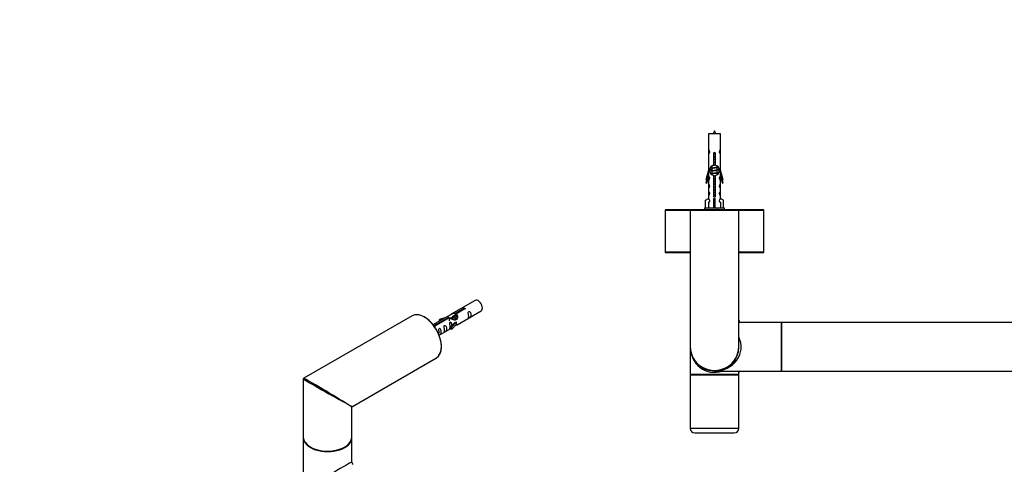
# Model space of a CAD drawing. Units: millimetres. Extents: x 0 to 1258, y 0 to 3566.
# Drawn here: x 0 to 648, y 1432 to 1724 of the extents above; entities that cross this region are included whole.
import ezdxf
from ezdxf import colors
from ezdxf.entities.mleader import LeaderData, LeaderLine
from ezdxf.math import Vec2, Vec3

# ---------------------------------------------------------------- set-up
doc = ezdxf.new("R2010")
doc.units = ezdxf.units.MM
for name, color, linetype in [('DV5_Défaut', 7, 'Continuous'), ('DV7_Défaut', 7, 'Continuous'), ('Défaut', 7, 'Continuous')]:
    doc.layers.add(name, color=color, linetype=linetype)

# ---------------------------------------------------------------- blocks, each defined once
blk = doc.blocks.new('_DOT')
at = {"color": 0}
blk.add_line((0, 0), (-1, 0), dxfattribs=at)
at = {"color": 0, "const_width": 0.333}
blk.add_lwpolyline([(-0.1665, 0, 1), (0.1665, 0, 1)], format="xyb", close=True, dxfattribs=at)
blk = doc.blocks.new('SE4')
at = {"layer": 'DV5_Défaut', "color": 7, "linetype": 'Continuous'}
for p, q in [((461.03, 1649.14), (453.03, 1649.14)), ((453.03, 1649.14), (453.03, 1638.37)), ((461.03, 1638.37), (461.03, 1649.14)), ((453.03, 1638.37), (453.03, 1636.37)), ((453.03, 1636.37), (453.03, 1625.14)), ((456.67, 1628.49), (456.67, 1635.67)), ((457.4, 1635.67), (457.4, 1628.49)), ((461.03, 1636.37), (461.03, 1638.37)), ((461.03, 1625.14), (461.03, 1636.37)), ((455.47, 1626.61), (455.16, 1626.47)), ((455.33, 1628.04), (455.33, 1626.55)), ((455.33, 1626.24), (455.33, 1624.75)), ((458.73, 1627.39), (458.73, 1628.01)), ((458.91, 1627.37), (458.73, 1627.45)), ((458.73, 1625.59), (458.73, 1627.08)), ((458.91, 1625.57), (458.73, 1625.65)), ((453.03, 1625.14), (451.31, 1618.85)), ((451.88, 1618.68), (453.16, 1623.32)), ((451.88, 1616.68), (453.04, 1620.89)), ((453.16, 1625.14), (453.03, 1625.14)), ((453.03, 1622.86), (453.03, 1620.89)), ((453.03, 1620.86), (453.03, 1618.89)), ((453.16, 1625.14), (453.16, 1623.32)), ((455.33, 1625.35), (455.16, 1625.27)), ((455.47, 1624.81), (455.16, 1624.67)), ((455.33, 1623.55), (455.16, 1623.47)), ((455.47, 1623.01), (455.16, 1622.87)), ((455.33, 1624.44), (455.33, 1622.95)), ((455.33, 1622.64), (455.33, 1622.27)), ((456.67, 1608.62), (456.67, 1621.79)), ((457.4, 1621.79), (457.4, 1608.62)), ((458.73, 1623.79), (458.73, 1625.28)), ((458.91, 1624.37), (458.73, 1624.45)), ((458.91, 1623.77), (458.73, 1623.85)), ((458.73, 1622.29), (458.73, 1623.48)), ((458.91, 1622.57), (458.73, 1622.65)), ((461.03, 1625.14), (460.91, 1625.14)), ((460.91, 1623.32), (460.91, 1625.14)), ((460.91, 1623.32), (462.18, 1618.68)), ((461.02, 1620.89), (462.18, 1616.68)), ((462.76, 1618.85), (461.03, 1625.14)), ((461.03, 1620.89), (461.03, 1622.86)), ((461.03, 1618.89), (461.03, 1620.86)), ((451.31, 1618.85), (451.88, 1618.68)), ((451.82, 1618.7), (451.31, 1616.85)), ((451.31, 1616.85), (451.88, 1616.68)), ((453.03, 1618.89), (453.03, 1615.81)), ((453.03, 1615.81), (453.03, 1613.81)), ((453.03, 1613.81), (453.03, 1610.78)), ((461.03, 1615.81), (461.03, 1618.89)), ((461.03, 1613.81), (461.03, 1615.81)), ((461.03, 1610.78), (461.03, 1613.81)), ((462.18, 1618.68), (462.76, 1618.85)), ((462.18, 1616.68), (462.76, 1616.85)), ((462.76, 1616.85), (462.25, 1618.7)), ((451.15, 1605.47), (453.06, 1606.52)), ((453.03, 1610.78), (453.03, 1608.78)), ((453.03, 1608.78), (453.03, 1606.5)), ((453.06, 1606.52), (453.06, 1606.16)), ((456.53, 1605.47), (456.53, 1606.52)), ((457.53, 1605.47), (457.53, 1606.52)), ((462.91, 1605.47), (461, 1606.52)), ((461, 1606.52), (461, 1606.16)), ((461.03, 1608.78), (461.03, 1610.78)), ((461.03, 1606.5), (461.03, 1608.78)), ((463.53, 1600.14), (450.53, 1600.14)), ((450.53, 1600.14), (450.53, 1599.14)), ((451.15, 1600.14), (451.15, 1605.47)), ((453.06, 1604.16), (453.06, 1600.14)), ((456.53, 1600.14), (456.53, 1605.47)), ((456.53, 1605.47), (457.53, 1605.47)), ((457.53, 1600.14), (457.53, 1605.47)), ((461, 1604.16), (461, 1600.14)), ((462.91, 1600.14), (462.91, 1605.47)), ((463.53, 1599.14), (463.53, 1600.14)), ((424.53, 1599.04), (441.06, 1599.04)), ((424.53, 1599.04), (424.53, 1571.24)), ((441.23, 1599.14), (424.63, 1599.14)), ((441.03, 1598.94), (473.03, 1598.94)), ((441.03, 1598.94), (441.03, 1509.14)), ((472.83, 1599.14), (441.23, 1599.14)), ((489.43, 1599.14), (472.83, 1599.14)), ((473.01, 1599.04), (489.53, 1599.04)), ((473.03, 1509.14), (473.03, 1598.94)), ((489.53, 1571.24), (489.53, 1599.04)), ((441.03, 1571.24), (424.53, 1571.24)), ((424.63, 1571.14), (441.03, 1571.14)), ((489.53, 1571.24), (473.03, 1571.24)), ((473.03, 1571.14), (489.43, 1571.14)), ((500.83, 1525.14), (473.03, 1525.14)), ((500.83, 1525.14), (500.83, 1493.14)), ((501.03, 1525.04), (501.03, 1493.24)), ((501.13, 1493.14), (501.13, 1525.14)), ((880.93, 1525.14), (501.13, 1525.14)), ((441.03, 1509.14), (441.03, 1490.84)), ((473.03, 1490.84), (441.03, 1490.84)), ((473.03, 1490.54), (441.03, 1490.54)), ((441.03, 1490.54), (441.03, 1455.54)), ((441.23, 1490.64), (472.83, 1490.64)), ((445.03, 1490.64), (445.03, 1490.54)), ((457.03, 1493.14), (500.83, 1493.14)), ((469.03, 1490.54), (469.03, 1490.64)), ((472.27, 1493.14), (473.03, 1492.34)), ((473.03, 1490.84), (473.03, 1492.34)), ((473.03, 1455.54), (473.03, 1490.54)), ((501.13, 1493.14), (880.93, 1493.14)), ((473.03, 1455.54), (441.03, 1455.54)), ((444.03, 1452.54), (470.03, 1452.54))]:
    blk.add_line(p, q, dxfattribs=at)
for centre, radius, start, end in [((470.79, 1644.12), 15.45, 152.87359, 161.02693), ((443.28, 1644.12), 15.45, 18.97307, 27.12641), ((453.03, 1637.37), 1, 269.99995, 89.99995), ((457.03, 1636.14), 0.6, 307.50889, 232.49111), ((461.03, 1637.37), 1, 90.00005, 270.00005), ((457.03, 1625.14), 3.37, 96.2248, 263.7752), ((457.03, 1623.14), 3.37, 120.97356, 162.54422), ((437.55, 1586.56), 43.43, 65.82759, 66.08465), ((437.55, 1588.36), 43.43, 65.82759, 65.84132), ((457.03, 1625.14), 3.37, 276.2248, 83.7752), ((476.62, 1587.31), 43.61, 113.96371, 114.41881), ((476.62, 1586.11), 43.61, 113.96371, 114.21987), ((457.03, 1623.14), 3.37, 17.53124, 59.27775), ((453.03, 1619.89), 1, 269.99995, 89.99995), ((437.55, 1585.36), 43.43, 65.82759, 66.08465), ((437.55, 1584.76), 43.43, 65.82759, 66.08465), ((437.55, 1583.56), 43.43, 65.82759, 66.08465), ((437.55, 1582.96), 43.43, 65.82759, 66.08465), ((476.62, 1585.51), 43.61, 113.96371, 114.41881), ((476.62, 1583.71), 43.61, 113.96371, 114.41881), ((476.62, 1584.31), 43.61, 113.96371, 114.21987), ((461.03, 1619.89), 1, 90.00005, 270.00005), ((453.03, 1614.81), 1, 269.99995, 89.99995), ((461.03, 1614.81), 1, 90.00005, 270.00005), ((453.03, 1609.78), 1, 269.99995, 89.99995), ((457.03, 1608.14), 0.6, 127.50889, 52.49111), ((461.03, 1609.78), 1, 90.00005, 270.00005), ((453.03, 1605.16), 1, 271.79784, 88.20216), ((476.62, 1560.31), 43.61, 113.96371, 114.41881), ((461.03, 1605.16), 1, 91.79784, 268.20216), ((424.63, 1599.04), 0.1, 90, 180), ((441.23, 1598.94), 0.2, 90, 180), ((437.55, 1559.56), 43.43, 65.82759, 66.08465), ((472.83, 1598.94), 0.2, 0, 90), ((489.43, 1599.04), 0.1, 0, 90), ((424.63, 1571.24), 0.1, 180, 270), ((489.43, 1571.24), 0.1, 270, 0), ((474.53, 1526.64), 1.5, 181.84299, 268.03388), ((500.83, 1524.94), 0.2, 0, 90), ((501.13, 1525.04), 0.1, 90, 180), ((457.03, 1509.14), 16, 180, 0), ((441.23, 1490.84), 0.2, 180, 270), ((472.83, 1490.84), 0.2, 270, 0), ((473.83, 1492.34), 0.8, 93.45261, 178.59776), ((500.83, 1493.34), 0.2, 270, 0), ((501.13, 1493.24), 0.1, 180, 270), ((444.03, 1455.54), 3, 180, 270), ((470.03, 1455.54), 3, 270, 0)]:
    blk.add_arc(centre, radius, start, end, dxfattribs=at)
for centre, major_axis, ratio, start_param, end_param in [((457.03, 1608.71), (-4, 0), 0.550336, 1.445468, 1.696124), ((457.03, 1509.14), (-17.5, 0), 0.914286, 1.570796, 3.558648), ((457.03, 1509.14), (0, 16.8), 0.952381, 1.570796, 3.451437), ((457.03, 1509.14), (-16, 0), 0.96875, 0, 3.141593)]:
    blk.add_ellipse(centre, major_axis=major_axis, ratio=ratio, start_param=start_param, end_param=end_param, dxfattribs=at)
for points, weights, knots in [([(456.51, 1635.85), (456.76, 1635.9), (457.03, 1635.94), (457.34, 1635.99), (457.62, 1636.04)], [0.943318186377, 0.959286958519, 1, 0.954453123004, 0.939875072378], [0, 0, 0, 0.471981, 0.471981, 1, 1, 1]), ([(456.58, 1635.75), (456.8, 1635.78), (457.03, 1635.81), (457.31, 1635.85), (457.58, 1635.89)], [0.953732166592, 0.970267781525, 1, 0.964093305557, 0.947433404793], [0, 0, 0, 0.452966, 0.452966, 1, 1, 1]), ([(457.51, 1635.77), (457.27, 1635.72), (457.03, 1635.69), (456.84, 1635.66), (456.66, 1635.63)], [0.946801182202, 0.963404362606, 1, 0.970936038753, 0.954482137431], [0, 0, 0, 0.557354, 0.557354, 1, 1, 1]), ([(456.66, 1634.08), (456.84, 1634.11), (457.03, 1634.14), (457.22, 1634.17), (457.41, 1634.2)], [0.954711593229, 0.971138154054, 1, 0.971138154054, 0.954711593229], [0, 0, 0, 0.5, 0.5, 1, 1, 1]), ([(456.66, 1633.96), (456.85, 1633.99), (457.03, 1634.01), (457.22, 1634.04), (457.41, 1634.07)], [0.959880202632, 0.975436531063, 1, 0.975436531063, 0.959880202632], [0, 0, 0, 0.5, 0.5, 1, 1, 1]), ([(457.41, 1633.95), (457.22, 1633.92), (457.03, 1633.89), (456.84, 1633.86), (456.66, 1633.83)], [0.954711593229, 0.971138154054, 1, 0.971138154054, 0.954711593229], [0, 0, 0, 0.5, 0.5, 1, 1, 1]), ([(456.66, 1632.28), (456.84, 1632.31), (457.03, 1632.34), (457.22, 1632.37), (457.41, 1632.4)], [0.954711593229, 0.971138154054, 1, 0.971138154054, 0.954711593229], [0, 0, 0, 0.5, 0.5, 1, 1, 1]), ([(456.66, 1632.16), (456.85, 1632.19), (457.03, 1632.21), (457.22, 1632.24), (457.41, 1632.27)], [0.959880202632, 0.975436531063, 1, 0.975436531063, 0.959880202632], [0, 0, 0, 0.5, 0.5, 1, 1, 1]), ([(457.41, 1632.15), (457.22, 1632.12), (457.03, 1632.09), (456.84, 1632.06), (456.66, 1632.03)], [0.954711593229, 0.971138154054, 1, 0.971138154054, 0.954711593229], [0, 0, 0, 0.5, 0.5, 1, 1, 1]), ([(455.16, 1626.47), (455.22, 1626.49), (455.3, 1626.51), (455.88, 1626.66), (457.03, 1626.81), (458.19, 1626.96), (458.77, 1627.11), (459.23, 1627.24), (458.91, 1627.37)], [0.962852408417, 0.97772155243, 1, 0.866025403784, 1, 0.866025403784, 1, 0.888253018409, 0.962920301126], [0, 0, 0, 0.055423, 0.055423, 0.388714, 0.388714, 0.722005, 0.722005, 1, 1, 1]), ([(458.6, 1627.02), (458.56, 1627), (458.51, 1626.99), (458.01, 1626.84), (457.03, 1626.69), (456.05, 1626.54), (455.56, 1626.39), (455.33, 1626.32), (455.33, 1626.24)], [0.972032873102, 0.984138584193, 1, 0.866025403784, 1, 0.866025403784, 1, 0.933012701892, 0.933012701892], [0, 0, 0, 0.045215, 0.045215, 0.427129, 0.427129, 0.809043, 0.809043, 1, 1, 1]), ([(455.47, 1626.61), (455.51, 1626.63), (455.56, 1626.64), (456.05, 1626.79), (457.03, 1626.94), (458.01, 1627.09), (458.51, 1627.24), (458.73, 1627.31), (458.73, 1627.39)], [0.972776584214, 0.984623505403, 1, 0.866025403784, 1, 0.866025403784, 1, 0.933012701892, 0.933012701892], [0, 0, 0, 0.043894, 0.043894, 0.426336, 0.426336, 0.808779, 0.808779, 1, 1, 1]), ([(457.46, 1628.56), (457.25, 1628.52), (457.03, 1628.49), (456.1, 1628.34), (455.6, 1628.2)], [0.950099215041, 0.966844334278, 1, 0.871308339135, 0.989850766583], [0, 0, 0, 0.2048577, 0.2048577, 1, 1, 1]), ([(456.66, 1630.48), (456.84, 1630.51), (457.03, 1630.54), (457.22, 1630.57), (457.41, 1630.6)], [0.954711593229, 0.971138154054, 1, 0.971138154054, 0.954711593229], [0, 0, 0, 0.5, 0.5, 1, 1, 1]), ([(456.66, 1630.36), (456.85, 1630.39), (457.03, 1630.41), (457.22, 1630.44), (457.41, 1630.47)], [0.959880202632, 0.975436531063, 1, 0.975436531063, 0.959880202632], [0, 0, 0, 0.5, 0.5, 1, 1, 1]), ([(457.41, 1630.35), (457.22, 1630.32), (457.03, 1630.29), (456.84, 1630.26), (456.66, 1630.23)], [0.954711593229, 0.971138154054, 1, 0.971138154054, 0.954711593229], [0, 0, 0, 0.5, 0.5, 1, 1, 1]), ([(456.66, 1628.68), (456.84, 1628.71), (457.03, 1628.74), (457.22, 1628.77), (457.41, 1628.8)], [0.954711593229, 0.971138154054, 1, 0.971138154054, 0.954711593229], [0, 0, 0, 0.5, 0.5, 1, 1, 1]), ([(456.66, 1628.56), (456.85, 1628.59), (457.03, 1628.61), (457.18, 1628.63), (457.33, 1628.65)], [0.959880202632, 0.975436531063, 1, 0.980582086502, 0.966792932115], [0, 0, 0, 0.558497, 0.558497, 1, 1, 1]), ([(458.76, 1625.91), (458.76, 1625.91), (458.77, 1625.91), (458.85, 1625.94), (458.91, 1625.96)], [0.999057136998, 0.999526897841, 1, 0.977713110418, 0.962841140698], [0, 0, 0, 0.020787, 0.020787, 1, 1, 1]), ([(455.16, 1624.67), (455.22, 1624.69), (455.3, 1624.71), (455.88, 1624.86), (457.03, 1625.01), (458.19, 1625.16), (458.77, 1625.31), (458.85, 1625.34), (458.91, 1625.36)], [0.962852408417, 0.97772155243, 1, 0.866025403784, 1, 0.866025403784, 1, 0.977713110418, 0.962841140698], [0, 0, 0, 0.0712877, 0.0712877, 0.4999865, 0.4999865, 0.9286853, 0.9286853, 1, 1, 1]), ([(455.16, 1625.27), (455.22, 1625.29), (455.3, 1625.31), (455.3, 1625.31), (455.3, 1625.32)], [0.962852408417, 0.97772155243, 1, 0.999526897841, 0.999057136998], [0, 0, 0, 0.979206, 0.979206, 1, 1, 1]), ([(455.16, 1622.87), (455.22, 1622.89), (455.3, 1622.91), (455.88, 1623.06), (457.03, 1623.21), (458.19, 1623.36), (458.77, 1623.51), (459.23, 1623.64), (458.91, 1623.77)], [0.962852408417, 0.97772155243, 1, 0.866025403784, 1, 0.866025403784, 1, 0.888253018409, 0.962920301125], [0, 0, 0, 0.055423, 0.055423, 0.388714, 0.388714, 0.722005, 0.722005, 1, 1, 1]), ([(455.16, 1623.47), (455.22, 1623.49), (455.3, 1623.51), (455.3, 1623.51), (455.3, 1623.52)], [0.962852408417, 0.97772155243, 1, 0.999526897841, 0.999057136998], [0, 0, 0, 0.979206, 0.979206, 1, 1, 1]), ([(458.6, 1625.22), (458.56, 1625.2), (458.51, 1625.19), (458.01, 1625.04), (457.03, 1624.89), (456.05, 1624.74), (455.56, 1624.59), (455.33, 1624.52), (455.33, 1624.44)], [0.972032873102, 0.984138584193, 1, 0.866025403784, 1, 0.866025403784, 1, 0.933012701892, 0.933012701892], [0, 0, 0, 0.045215, 0.045215, 0.427129, 0.427129, 0.809043, 0.809043, 1, 1, 1]), ([(458.6, 1623.42), (458.56, 1623.4), (458.51, 1623.39), (458.01, 1623.24), (457.03, 1623.09), (456.05, 1622.94), (455.56, 1622.79), (455.33, 1622.72), (455.33, 1622.64)], [0.972032873102, 0.984138584193, 1, 0.866025403784, 1, 0.866025403784, 1, 0.933012701892, 0.933012701892], [0, 0, 0, 0.045215, 0.045215, 0.427129, 0.427129, 0.809043, 0.809043, 1, 1, 1]), ([(455.47, 1624.81), (455.51, 1624.83), (455.56, 1624.84), (456.05, 1624.99), (457.03, 1625.14), (458.01, 1625.29), (458.51, 1625.44), (458.73, 1625.51), (458.73, 1625.59)], [0.972776584214, 0.984623505403, 1, 0.866025403784, 1, 0.866025403784, 1, 0.933012701892, 0.933012701892], [0, 0, 0, 0.043894, 0.043894, 0.426336, 0.426336, 0.808779, 0.808779, 1, 1, 1]), ([(455.47, 1623.01), (455.51, 1623.03), (455.56, 1623.04), (456.05, 1623.19), (457.03, 1623.34), (458.01, 1623.49), (458.51, 1623.64), (458.73, 1623.71), (458.73, 1623.79)], [0.972776584214, 0.984623505403, 1, 0.866025403784, 1, 0.866025403784, 1, 0.933012701892, 0.933012701892], [0, 0, 0, 0.043894, 0.043894, 0.426336, 0.426336, 0.808779, 0.808779, 1, 1, 1]), ([(456.66, 1621.48), (456.84, 1621.51), (457.03, 1621.54), (457.22, 1621.57), (457.41, 1621.6)], [0.954711593229, 0.971138154054, 1, 0.971138154054, 0.954711593229], [0, 0, 0, 0.5, 0.5, 1, 1, 1]), ([(456.66, 1621.36), (456.85, 1621.39), (457.03, 1621.41), (457.22, 1621.44), (457.41, 1621.47)], [0.959880202632, 0.975436531063, 1, 0.975436531063, 0.959880202632], [0, 0, 0, 0.5, 0.5, 1, 1, 1]), ([(457.41, 1621.35), (457.22, 1621.32), (457.03, 1621.29), (456.84, 1621.26), (456.66, 1621.23)], [0.954711593229, 0.971138154054, 1, 0.971138154054, 0.954711593229], [0, 0, 0, 0.5, 0.5, 1, 1, 1]), ([(456.66, 1619.68), (456.84, 1619.71), (457.03, 1619.74), (457.22, 1619.77), (457.41, 1619.8)], [0.954711593229, 0.971138154054, 1, 0.971138154054, 0.954711593229], [0, 0, 0, 0.5, 0.5, 1, 1, 1]), ([(456.66, 1619.56), (456.85, 1619.59), (457.03, 1619.61), (457.22, 1619.64), (457.41, 1619.67)], [0.959880202632, 0.975436531063, 1, 0.975436531063, 0.959880202632], [0, 0, 0, 0.5, 0.5, 1, 1, 1]), ([(457.41, 1619.55), (457.22, 1619.52), (457.03, 1619.49), (456.84, 1619.46), (456.66, 1619.43)], [0.954711593229, 0.971138154054, 1, 0.971138154054, 0.954711593229], [0, 0, 0, 0.5, 0.5, 1, 1, 1]), ([(458.76, 1624.11), (458.76, 1624.11), (458.77, 1624.11), (458.85, 1624.14), (458.91, 1624.16)], [0.999057136998, 0.999526897841, 1, 0.977713110418, 0.962841140698], [0, 0, 0, 0.020787, 0.020787, 1, 1, 1]), ([(458.76, 1622.31), (458.76, 1622.31), (458.77, 1622.31), (458.85, 1622.34), (458.91, 1622.36)], [0.999057136998, 0.999526897841, 1, 0.977713110418, 0.962841140698], [0, 0, 0, 0.020787, 0.020787, 1, 1, 1]), ([(456.66, 1617.88), (456.84, 1617.91), (457.03, 1617.94), (457.22, 1617.97), (457.41, 1618)], [0.954711593229, 0.971138154054, 1, 0.971138154054, 0.954711593229], [0, 0, 0, 0.5, 0.5, 1, 1, 1]), ([(456.66, 1617.76), (456.85, 1617.79), (457.03, 1617.81), (457.22, 1617.84), (457.41, 1617.87)], [0.959880202632, 0.975436531063, 1, 0.975436531063, 0.959880202632], [0, 0, 0, 0.5, 0.5, 1, 1, 1]), ([(457.41, 1617.75), (457.22, 1617.72), (457.03, 1617.69), (456.84, 1617.66), (456.66, 1617.63)], [0.954711593229, 0.971138154054, 1, 0.971138154054, 0.954711593229], [0, 0, 0, 0.5, 0.5, 1, 1, 1]), ([(456.66, 1616.08), (456.84, 1616.11), (457.03, 1616.14), (457.22, 1616.17), (457.41, 1616.2)], [0.954711593229, 0.971138154054, 1, 0.971138154054, 0.954711593229], [0, 0, 0, 0.5, 0.5, 1, 1, 1]), ([(456.66, 1615.96), (456.85, 1615.99), (457.03, 1616.01), (457.22, 1616.04), (457.41, 1616.07)], [0.959880202632, 0.975436531063, 1, 0.975436531063, 0.959880202632], [0, 0, 0, 0.5, 0.5, 1, 1, 1]), ([(457.41, 1615.95), (457.22, 1615.92), (457.03, 1615.89), (456.84, 1615.86), (456.66, 1615.83)], [0.954711593229, 0.971138154054, 1, 0.971138154054, 0.954711593229], [0, 0, 0, 0.5, 0.5, 1, 1, 1]), ([(456.66, 1614.28), (456.84, 1614.31), (457.03, 1614.34), (457.22, 1614.37), (457.41, 1614.4)], [0.954711593229, 0.971138154054, 1, 0.971138154054, 0.954711593229], [0, 0, 0, 0.5, 0.5, 1, 1, 1]), ([(456.66, 1614.16), (456.85, 1614.19), (457.03, 1614.21), (457.22, 1614.24), (457.41, 1614.27)], [0.959880202632, 0.975436531063, 1, 0.975436531063, 0.959880202632], [0, 0, 0, 0.5, 0.5, 1, 1, 1]), ([(457.41, 1614.15), (457.22, 1614.12), (457.03, 1614.09), (456.84, 1614.06), (456.66, 1614.03)], [0.954711593229, 0.971138154054, 1, 0.971138154054, 0.954711593229], [0, 0, 0, 0.5, 0.5, 1, 1, 1]), ([(457.39, 1608.75), (457.21, 1608.72), (457.03, 1608.69), (456.82, 1608.66), (456.62, 1608.62)], [0.956286828504, 0.972497773217, 1, 0.968012405697, 0.951299441334], [0, 0, 0, 0.462301, 0.462301, 1, 1, 1]), ([(456.66, 1612.48), (456.84, 1612.51), (457.03, 1612.54), (457.22, 1612.57), (457.41, 1612.6)], [0.954711593229, 0.971138154054, 1, 0.971138154054, 0.954711593229], [0, 0, 0, 0.5, 0.5, 1, 1, 1]), ([(456.66, 1612.36), (456.85, 1612.39), (457.03, 1612.41), (457.22, 1612.44), (457.41, 1612.47)], [0.959880202632, 0.975436531063, 1, 0.975436531063, 0.959880202632], [0, 0, 0, 0.5, 0.5, 1, 1, 1]), ([(457.41, 1612.35), (457.22, 1612.32), (457.03, 1612.29), (456.84, 1612.26), (456.66, 1612.23)], [0.954711593229, 0.971138154054, 1, 0.971138154054, 0.954711593229], [0, 0, 0, 0.5, 0.5, 1, 1, 1]), ([(456.66, 1610.68), (456.84, 1610.71), (457.03, 1610.74), (457.22, 1610.77), (457.41, 1610.8)], [0.954711593229, 0.971138154054, 1, 0.971138154054, 0.954711593229], [0, 0, 0, 0.5, 0.5, 1, 1, 1]), ([(456.66, 1610.56), (456.85, 1610.59), (457.03, 1610.61), (457.22, 1610.64), (457.41, 1610.67)], [0.959880202632, 0.975436531063, 1, 0.975436531063, 0.959880202632], [0, 0, 0, 0.5, 0.5, 1, 1, 1]), ([(457.41, 1610.55), (457.22, 1610.52), (457.03, 1610.49), (456.84, 1610.46), (456.66, 1610.43)], [0.954711593229, 0.971138154054, 1, 0.971138154054, 0.954711593229], [0, 0, 0, 0.5, 0.5, 1, 1, 1]), ([(456.66, 1608.88), (456.84, 1608.91), (457.03, 1608.94), (457.22, 1608.97), (457.41, 1609)], [0.954711593229, 0.971138154054, 1, 0.971138154054, 0.954711593229], [0, 0, 0, 0.5, 0.5, 1, 1, 1]), ([(456.67, 1608.76), (456.85, 1608.79), (457.03, 1608.81), (457.22, 1608.84), (457.41, 1608.87)], [0.960717597208, 0.976092582133, 1, 0.975436531063, 0.959880202632], [0, 0, 0, 0.493233, 0.493233, 1, 1, 1])]:
    blk.add_rational_spline(points, weights, degree=2, knots=knots, dxfattribs=at)
for points, weights in [([(455.16, 1626.26), (455.03, 1626.31), (455.03, 1626.36)], [0.962902020678, 0.9330071024, 0.933012702941]), ([(455.16, 1625.06), (455.03, 1625.11), (455.03, 1625.16)], [0.962902020678, 0.9330071024, 0.933012702941]), ([(455.16, 1624.46), (455.03, 1624.51), (455.03, 1624.56)], [0.962902020678, 0.9330071024, 0.933012702941]), ([(455.16, 1623.26), (455.03, 1623.31), (455.03, 1623.36)], [0.962902020678, 0.9330071024, 0.933012702941]), ([(455.16, 1622.66), (455.03, 1622.71), (455.03, 1622.76)], [0.962902020678, 0.9330071024, 0.933012702941]), ([(459.03, 1625.46), (459.03, 1625.52), (458.91, 1625.57)], [0.933012701894, 0.933012476581, 0.962920301125]), ([(459.03, 1624.26), (459.03, 1624.32), (458.91, 1624.37)], [0.933012701894, 0.933012476581, 0.962920301125])]:
    blk.add_rational_spline(points, weights, degree=2, dxfattribs=at)
blk = doc.blocks.new('SE6')
at = {"layer": 'DV7_Défaut', "color": 7, "linetype": 'Continuous'}
for p, q in [((299.56, 1539.67), (283.83, 1530.59)), ((258.06, 1529.57), (186.81, 1488.44)), ((281.32, 1529.14), (271.84, 1523.67)), ((285.94, 1529.16), (285.2, 1528.73)), ((287.21, 1529.89), (286.47, 1529.46)), ((286.7, 1531.18), (291.77, 1534.11)), ((286.7, 1529.87), (286.7, 1531.18)), ((286.7, 1529.87), (287.21, 1530.16)), ((292.29, 1533.81), (287.21, 1530.88)), ((287.21, 1529.57), (287.21, 1530.88)), ((287.83, 1523.67), (303.56, 1532.75)), ((291.77, 1533.51), (291.77, 1534.11)), ((272.64, 1523.07), (281.96, 1528.45)), ((282.48, 1528.15), (273.16, 1522.77)), ((273.16, 1522.68), (273.16, 1522.77)), ((279.6, 1528.15), (276.09, 1527)), ((276.09, 1527), (276.38, 1526.7)), ((276.09, 1526.13), (276.09, 1527)), ((276.38, 1526.7), (277.99, 1527.22)), ((276.38, 1526.29), (276.38, 1526.7)), ((281.96, 1527.85), (281.96, 1528.45)), ((286.03, 1524.9), (283.66, 1522.49)), ((283.66, 1522.49), (284.19, 1522.32)), ((283.66, 1520.86), (283.66, 1522.49)), ((284.67, 1528.42), (283.93, 1527.99)), ((284.19, 1522.32), (287.41, 1525.6)), ((284.19, 1520.69), (287.41, 1523.96)), ((284.19, 1520.69), (284.19, 1522.32)), ((286.03, 1524.9), (287.32, 1525.65)), ((287.41, 1525.6), (287.32, 1525.65)), ((287.41, 1524.78), (287.41, 1525.6)), ((287.41, 1523.96), (287.41, 1524.78)), ((275.84, 1516.75), (283.66, 1521.26)), ((283.66, 1520.86), (284.19, 1520.69)), ((218.81, 1469.96), (274.06, 1501.86)), ((186.56, 1488), (186.56, 1449.82)), ((214.96, 1471.9), (213.88, 1472.52)), ((218.56, 1449.82), (218.56, 1469.53)), ((186.56, 1449.5), (186.56, 1396.75)), ((218.56, 1433.23), (218.56, 1449.5))]:
    blk.add_line(p, q, dxfattribs=at)
for centre, radius, start, end in [((187.06, 1488), 0.5, 120, 180), ((219.06, 1469.53), 0.5, 122.30713, 174.69912), ((220.06, 1433.23), 1.5, 180.30083, 239.85043)]:
    blk.add_arc(centre, radius, start, end, dxfattribs=at)
for centre, major_axis, ratio, start_param, end_param in [((301.56, 1536.21), (2, -3.46), 0.57735, 0, 3.141593), ((266.06, 1515.72), (-8, 13.86), 0.57735, 3.141593, 6.283185), ((266.2, 1515.8), (7.9, -13.68), 0.57735, 0.247012, 3.15003), ((202.56, 1479.06), (16, -8.95), 0.013742, 3.156113, 5.505475), ((202.56, 1479.06), (15.75, -9.38), 0.013742, 0.77771, 3.136203), ((202.56, 1479.06), (-16.25, 9.09), 0.013319, 2.348262, 3.133661), ((202.56, 1479.06), (-16, 9.53), 0.013319, 3.149525, 3.934923), ((202.56, 1449.82), (16, 0), 0.57735, 3.141593, 3.926991), ((202.56, 1449.5), (-16, 0), 0.57735, 0, 3.141593), ((202.56, 1449.66), (15.8, 0), 0.57735, 3.530406, 6.002845), ((202.56, 1449.66), (-15.8, 0), 0.57735, 0.423689, 3.090494), ((202.56, 1449.82), (16, 0), 0.57735, 6.212257, 6.283185), ((202.56, 1423.13), (-16, -10.12), 0.038673, 3.117125, 5.47332)]:
    blk.add_ellipse(centre, major_axis=major_axis, ratio=ratio, start_param=start_param, end_param=end_param, dxfattribs=at)
for points, knots in [([(281.96, 1528.45), (281.4, 1528.78), (281.18, 1528.96), (281.25, 1529.12), (281.33, 1529.15), (281.65, 1529.28), (281.9, 1529.37), (282.52, 1529.73), (282.89, 1529.99), (283.63, 1530.48), (284, 1530.71), (285.17, 1531.26), (286, 1531.44), (286.7, 1531.18)], [0, 0, 0, 0, 0.25, 0.25, 0.375, 0.375, 0.5, 0.5, 0.625, 0.625, 0.75, 0.75, 1, 1, 1, 1]), ([(287.21, 1530.88), (287.77, 1530.42), (288, 1529.62), (287.93, 1528.44), (287.84, 1528.03), (287.52, 1527.31), (287.28, 1526.97), (286.65, 1526.61), (286.29, 1526.6), (285.54, 1526.72), (285.17, 1526.85), (284, 1527.33), (283.17, 1527.76), (282.48, 1528.15)], [0, 0, 0, 0, 0.25, 0.25, 0.375, 0.375, 0.5, 0.5, 0.625, 0.625, 0.75, 0.75, 1, 1, 1, 1]), ([(284.63, 1528.74), (284.74, 1529.07), (285, 1529.38), (285.72, 1529.88), (286.23, 1530.01), (286.7, 1529.87)], [0, 0, 0, 0, 0.4231687, 0.4231687, 1, 1, 1, 1]), ([(291.77, 1534.11), (291.76, 1534.14), (291.76, 1534.18), (291.78, 1534.21), (291.79, 1534.25), (291.82, 1534.28), (291.85, 1534.31), (291.89, 1534.34), (291.93, 1534.37), (291.98, 1534.4), (292.03, 1534.42), (292.09, 1534.45), (292.16, 1534.46), (292.22, 1534.48), (292.29, 1534.49), (292.35, 1534.5), (292.42, 1534.5), (292.49, 1534.5), (292.55, 1534.49), (292.61, 1534.48), (292.68, 1534.47), (292.73, 1534.44), (292.78, 1534.42), (292.83, 1534.39), (292.87, 1534.36), (292.9, 1534.32), (292.93, 1534.28), (292.95, 1534.24), (292.96, 1534.2), (292.97, 1534.16), (292.96, 1534.12), (292.96, 1534.07), (292.94, 1534.03), (292.91, 1533.99), (292.88, 1533.95), (292.84, 1533.92), (292.8, 1533.89), (292.75, 1533.86), (292.7, 1533.84), (292.64, 1533.83), (292.58, 1533.81), (292.51, 1533.8), (292.45, 1533.8), (292.39, 1533.8), (292.34, 1533.8), (292.29, 1533.81)], [0, 0, 0, 0, 0.067993, 0.067993, 0.067993, 0.136008, 0.136008, 0.136008, 0.203632, 0.203632, 0.203632, 0.270658, 0.270658, 0.270658, 0.337909, 0.337909, 0.337909, 0.405856, 0.405856, 0.405856, 0.47389, 0.47389, 0.47389, 0.541272, 0.541272, 0.541272, 0.608283, 0.608283, 0.608283, 0.675761, 0.675761, 0.675761, 0.743837, 0.743837, 0.743837, 0.811709, 0.811709, 0.811709, 0.878878, 0.878878, 0.878878, 0.945948, 0.945948, 0.945948, 1, 1, 1, 1]), ([(295.35, 1529.36), (295.35, 1528.9), (295.26, 1528.49), (295.1, 1528.06), (295.05, 1527.95), (295.07, 1527.87), (295.16, 1527.9), (295.56, 1528.14), (295.83, 1528.3), (296.23, 1528.63), (296.38, 1528.8), (296.7, 1529.33), (296.77, 1529.73), (296.77, 1530.64), (296.7, 1531.15), (296.37, 1531.85), (296.23, 1532.08), (295.82, 1532.39), (295.55, 1532.46), (295.15, 1532.22), (295.07, 1531.95), (295.06, 1531.4), (295.11, 1531.12), (295.26, 1530.31), (295.35, 1529.82), (295.35, 1529.36)], [0, 0, 0, 0, 0.125, 0.125, 0.1875, 0.1875, 0.25, 0.25, 0.3125, 0.3125, 0.375, 0.375, 0.5, 0.5, 0.625, 0.625, 0.6875, 0.6875, 0.75, 0.75, 0.8125, 0.8125, 0.875, 0.875, 1, 1, 1, 1]), ([(273.16, 1522.77), (273.17, 1522.73), (273.17, 1522.68), (273.15, 1522.64), (273.14, 1522.6), (273.11, 1522.56), (273.08, 1522.52), (273.04, 1522.49), (273, 1522.46), (272.95, 1522.43), (272.9, 1522.41), (272.84, 1522.39), (272.77, 1522.38), (272.73, 1522.38), (272.69, 1522.37), (272.64, 1522.37)], [0, 0, 0, 0, 0.215506, 0.215506, 0.215506, 0.431084, 0.431084, 0.431084, 0.645423, 0.645423, 0.645423, 0.857862, 0.857862, 0.857862, 1, 1, 1, 1]), ([(279.4, 1520.15), (279.4, 1519.7), (279.3, 1519.28), (279.15, 1518.85), (279.1, 1518.74), (279.12, 1518.66), (279.2, 1518.69), (279.61, 1518.93), (279.88, 1519.09), (280.28, 1519.42), (280.43, 1519.59), (280.75, 1520.12), (280.82, 1520.52), (280.82, 1521.43), (280.75, 1521.94), (280.42, 1522.64), (280.27, 1522.87), (279.87, 1523.18), (279.6, 1523.25), (279.2, 1523.01), (279.12, 1522.74), (279.1, 1522.19), (279.15, 1521.91), (279.3, 1521.1), (279.4, 1520.61), (279.4, 1520.15)], [0, 0, 0, 0, 0.125, 0.125, 0.1875, 0.1875, 0.25, 0.25, 0.3125, 0.3125, 0.375, 0.375, 0.5, 0.5, 0.625, 0.625, 0.6875, 0.6875, 0.75, 0.75, 0.8125, 0.8125, 0.875, 0.875, 1, 1, 1, 1]), ([(284.4, 1523.2), (284.39, 1523.62), (284.31, 1524.07), (284.01, 1524.72), (283.86, 1524.94), (283.46, 1525.25), (283.19, 1525.32), (282.79, 1525.08), (282.71, 1524.81), (282.69, 1524.26), (282.74, 1523.98), (282.89, 1523.18), (282.99, 1522.68), (282.99, 1522.22)], [0, 0, 0, 0, 0.228021, 0.228021, 0.356684, 0.356684, 0.485347, 0.485347, 0.61401, 0.61401, 0.742674, 0.742674, 1, 1, 1, 1]), ([(282.99, 1522.22), (282.99, 1521.77), (282.89, 1521.35), (282.74, 1520.92), (282.69, 1520.81), (282.71, 1520.73), (282.79, 1520.77), (283.19, 1521), (283.46, 1521.17), (283.67, 1521.33), (283.67, 1521.33), (283.67, 1521.33)], [0, 0, 0, 0, 0.399473, 0.399473, 0.599209, 0.599209, 0.798945, 0.798945, 0.998682, 0.998682, 1, 1, 1, 1]), ([(286.35, 1522.88), (286.57, 1523.03), (286.78, 1523.17), (287.29, 1523.46), (287.52, 1523.55), (287.76, 1523.64), (287.83, 1523.67), (287.87, 1523.69)], [0, 0, 0, 0, 0.288845, 0.288845, 0.75815, 0.75815, 1, 1, 1, 1]), ([(275.56, 1516.66), (275.56, 1516.65), (275.56, 1516.65), (275.56, 1516.6), (275.65, 1516.64), (276.05, 1516.87), (276.32, 1517.04), (276.72, 1517.37), (276.87, 1517.54), (277.19, 1518.07), (277.26, 1518.46), (277.26, 1519.38), (277.19, 1519.89), (276.87, 1520.59), (276.72, 1520.82), (276.31, 1521.13), (276.05, 1521.19), (275.65, 1520.96), (275.56, 1520.69), (275.55, 1520.14), (275.6, 1519.85), (275.75, 1519.05), (275.85, 1518.56), (275.85, 1518.1)], [0, 0, 0, 0, 0.005266, 0.005266, 0.081784, 0.081784, 0.158302, 0.158302, 0.23482, 0.23482, 0.387856, 0.387856, 0.540892, 0.540892, 0.61741, 0.61741, 0.693928, 0.693928, 0.770446, 0.770446, 0.846964, 0.846964, 1, 1, 1, 1])]:
    blk.add_open_spline(points, degree=3, knots=knots, dxfattribs=at)
for points, weights, knots in [([(284.02, 1527.35), (283.99, 1528.07), (284.33, 1528.5), (284.85, 1529.14), (285.77, 1528.73), (286.69, 1528.32), (287.21, 1527.33), (287.28, 1527.18), (287.34, 1527.03)], [0.943130990335, 0.906978170895, 1, 0.866025403784, 1, 0.866025403784, 1, 0.977223780169, 0.962191658167], [0, 0, 0, 0.242404, 0.242404, 0.591526, 0.591526, 0.940648, 0.940648, 1, 1, 1]), ([(287.12, 1526.83), (287.05, 1527.04), (286.93, 1527.26), (286.48, 1528.09), (285.68, 1528.43), (285.1, 1528.67), (284.67, 1528.42)], [0.944982807162, 0.961329569835, 1, 0.866025403784, 1, 0.900016475517, 0.949265797415], [0, 0, 0, 0.141843, 0.141843, 0.633261, 0.633261, 1, 1, 1]), ([(285.82, 1529.43), (286.33, 1529.78), (287.04, 1529.46), (287.36, 1529.32), (287.66, 1529.07)], [0.956774825291, 0.893115829286, 1, 0.94943138893, 0.937036946662], [0, 0, 0, 0.678833, 0.678833, 1, 1, 1]), ([(287.88, 1528.46), (287.47, 1528.95), (286.95, 1529.17), (286.38, 1529.41), (285.94, 1529.16)], [0.94140800177, 0.90929818196, 1, 0.900016475517, 0.949265797415], [0, 0, 0, 0.475662, 0.475662, 1, 1, 1]), ([(282.8, 1526.19), (282.6, 1527.19), (283.06, 1527.76), (283.57, 1528.4), (284.5, 1527.99), (285.35, 1527.61), (285.87, 1526.7)], [0.976599062207, 0.87897815265, 1, 0.866025403784, 1, 0.874356958038, 0.984373129679], [0, 0, 0, 0.317943, 0.317943, 0.669916, 0.669916, 1, 1, 1]), ([(285.48, 1526.81), (285.03, 1527.43), (284.41, 1527.7), (283.83, 1527.94), (283.39, 1527.69)], [0.957922784476, 0.892163477567, 1, 0.900016475517, 0.949265797415], [0, 0, 0, 0.518894, 0.518894, 1, 1, 1])]:
    blk.add_rational_spline(points, weights, degree=2, knots=knots, dxfattribs=at)
blk.add_open_spline([(287.21, 1529.57), (287.55, 1529.26), (287.75, 1528.77), (287.85, 1528.25)], degree=3, dxfattribs=at)

msp = doc.modelspace()

# ---------------------------------------------------------------- block references
at = {"layer": 'Défaut'}
for name in ['SE4', 'SE6']:
    msp.add_blockref(name, (0, 0), dxfattribs=at)

# ---------------------------------------------------------------- leaders
at = {"layer": 'Défaut', "color": 7, "linetype": 'Continuous'}
ml = msp.add_multileader_mtext('Standard', dxfattribs=at)
ml.set_content('{\\pxsm0.9;\\fSolid Edge ISO|b1||i0||c0|p34;\\W1.;28/11/2019\\P}', color=256)
ml.set_leader_properties()
ml.set_arrow_properties(name='DOT')
ml.build(insert=Vec2(0, 0))
ml.multileader.update_dxf_attribs({"leader_type": 0, "dogleg_length": 0, "arrow_head_size": 12})
ctx = ml.context
ctx.base_point, ctx.char_height, ctx.arrow_head_size, ctx.landing_gap_size = Vec3(1027.32, 3558.52), 12, 12, 4.2
notes = []
notes.append((ctx, [(0, (0, 0, 0), (0, 0), (1, 0), 1, [])]))
ctx.mtext.insert = Vec3(1029.32, 3564.64)
ml = msp.add_multileader_mtext('Standard', dxfattribs=at)
ml.set_content('{\\pxsm0.9;\\fArial|b1||i0||c0|p34;\\W1.;TWR9H1\\P}', color=256)
ml.set_leader_properties()
ml.set_arrow_properties(name='DOT')
ml.build(insert=Vec2(0, 0))
ml.multileader.update_dxf_attribs({"leader_type": 0, "dogleg_length": 0, "arrow_head_size": 12})
ctx = ml.context
ctx.base_point, ctx.char_height, ctx.arrow_head_size, ctx.landing_gap_size = Vec3(308.19, 3558.34), 12, 12, 4.2
notes.append((ctx, [(0, (0, 0, 0), (0, 0), (1, 0), 1, [])]))
ctx.mtext.insert = Vec3(310.19, 3564.46)
for ctx, leaders in notes:
    for number, flags, end, landing, length, lines in leaders:
        leader = LeaderData()
        leader.index, (leader.has_last_leader_line, leader.has_dogleg_vector, leader.attachment_direction) = number, flags
        leader.last_leader_point, leader.dogleg_vector, leader.dogleg_length = Vec3(end), Vec3(landing), length
        for number, points, colour, breaks in lines:
            line = LeaderLine()
            line.index, line.vertices, line.color, line.breaks = number, Vec3.list(points), colors.encode_raw_color(colour), breaks
            leader.lines.append(line)
        ctx.leaders.append(leader)

doc.saveas('drawing.dxf')
